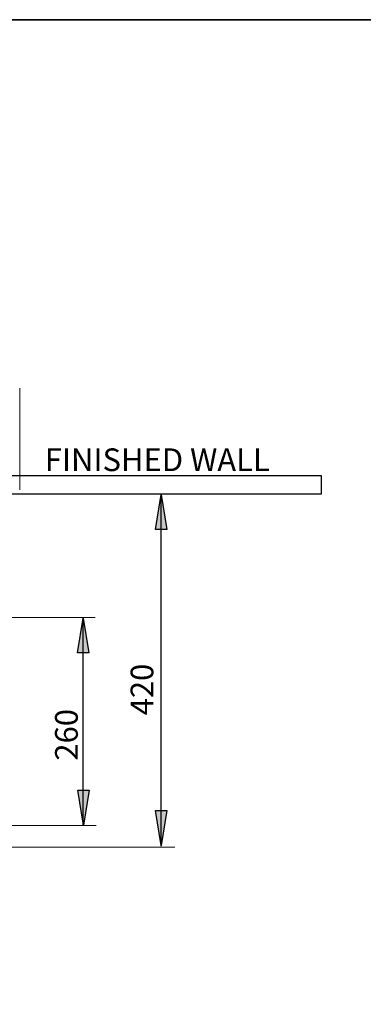
# Model space of a CAD drawing. Units: inches. Extents: x 0.9 to 28.8, y 0.7 to 20.4.
# Drawn here: x 7.6 to 11, y 10.5 to 20.4 of the extents above; entities that cross this region are included whole.
import ezdxf

# ---------------------------------------------------------------- set-up
doc = ezdxf.new("R2010")
doc.units = ezdxf.units.IN
doc.header["$MEASUREMENT"] = 0
doc.layers.add('Layer 1', color=7, linetype='Continuous')

# ---------------------------------------------------------------- blocks, each defined once
blk = doc.blocks.new('block 16')
at = {"layer": 'Layer 1'}
h = blk.add_hatch(color=7, dxfattribs=at)
h.dxf.hatch_style = 2
h.paths.add_polyline_path([(8.9515, 12.463), (9.0658, 12.463), (9.0086, 12.1138)])
at = {"layer": 'Layer 1', "lineweight": 0}
blk.add_lwpolyline([(8.9515, 12.463), (9.0658, 12.463), (9.0086, 12.1138), (8.9515, 12.463)], dxfattribs=at)
at = {"layer": 'Layer 1', "color": 7, "lineweight": 25}
blk.add_lwpolyline([(8.9515, 12.463), (9.0658, 12.463), (9.0086, 12.1138), (8.9515, 12.463)], dxfattribs=at)
blk = doc.blocks.new('block 17')
at = {"layer": 'Layer 1'}
h = blk.add_hatch(color=7, dxfattribs=at)
h.dxf.hatch_style = 2
h.paths.add_polyline_path([(9.0658, 15.2807), (8.9515, 15.2807), (9.0087, 15.63)])
at = {"layer": 'Layer 1', "lineweight": 0}
blk.add_lwpolyline([(9.0658, 15.2807), (8.9515, 15.2807), (9.0087, 15.63), (9.0658, 15.2807)], dxfattribs=at)
at = {"layer": 'Layer 1', "color": 7, "lineweight": 25}
blk.add_lwpolyline([(9.0658, 15.2807), (8.9515, 15.2807), (9.0087, 15.63), (9.0658, 15.2807)], dxfattribs=at)
blk = doc.blocks.new('block 22')
at = {"layer": 'Layer 1'}
h = blk.add_hatch(color=7, dxfattribs=at)
h.dxf.hatch_style = 2
h.paths.add_polyline_path([(8.1707, 12.6678), (8.285, 12.6678), (8.2278, 12.3185)])
at = {"layer": 'Layer 1', "lineweight": 0}
blk.add_lwpolyline([(8.1707, 12.6678), (8.285, 12.6678), (8.2278, 12.3185), (8.1707, 12.6678)], dxfattribs=at)
at = {"layer": 'Layer 1', "color": 7, "lineweight": 25}
blk.add_lwpolyline([(8.1707, 12.6678), (8.285, 12.6678), (8.2278, 12.3185), (8.1707, 12.6678)], dxfattribs=at)
blk = doc.blocks.new('block 23')
at = {"layer": 'Layer 1'}
h = blk.add_hatch(color=7, dxfattribs=at)
h.dxf.hatch_style = 2
h.paths.add_polyline_path([(8.2843, 14.0434), (8.17, 14.0434), (8.2272, 14.3927)])
at = {"layer": 'Layer 1', "lineweight": 0}
blk.add_lwpolyline([(8.2843, 14.0434), (8.17, 14.0434), (8.2272, 14.3927), (8.2843, 14.0434)], dxfattribs=at)
at = {"layer": 'Layer 1', "color": 7, "lineweight": 25}
blk.add_lwpolyline([(8.2843, 14.0434), (8.17, 14.0434), (8.2272, 14.3927), (8.2843, 14.0434)], dxfattribs=at)
blk = doc.blocks.new('block 11')
at = {"layer": 'Layer 1', "color": 250, "lineweight": 18}
for points in [[(7.5894, 15.6778), (7.5894, 16.6964)], [(8.3461, 14.3996), (7.366, 14.3996)], [(8.3565, 12.3128), (5.0524, 12.3128)], [(9.1466, 12.0978), (5.2298, 12.0978)]]:
    blk.add_lwpolyline(points, dxfattribs=at)
at = {"layer": 'Layer 1', "color": 7, "lineweight": 25}
for points in [[(1.8595, 15.8215), (10.6131, 15.8215), (10.6131, 15.6339), (1.8595, 15.6339), (1.8595, 15.8215)], [(9.0087, 12.1074), (9.0087, 15.6307)], [(8.2242, 12.3146), (8.2242, 14.3882)]]:
    blk.add_lwpolyline(points, dxfattribs=at)
at = {"layer": 'Layer 1'}
for name in ['block 17', 'block 23', 'block 22', 'block 16']:
    blk.add_blockref(name, (0, 0), dxfattribs=at)
at = {"layer": 'Layer 1', "color": 250, "insert": (7.8413, 15.8659), "char_height": 0.227894, "attachment_point": 7}
blk.add_mtext('\\fSimplex|b0|i0|c0|p34;\\W1;FINISHED WALL', dxfattribs=at)
at = {"layer": 'Layer 1', "color": 250, "char_height": 0.227894, "attachment_point": 7, "rotation": 90}
for s, insert in [('\\fSimplex|b0|i0|c0|p34;\\W1;420', (8.93, 13.4178)), ('\\fSimplex|b0|i0|c0|p34;\\W1;260', (8.1719, 12.9643))]:
    blk.add_mtext(s, dxfattribs=dict(at, insert=insert))

msp = doc.modelspace()

# ---------------------------------------------------------------- linework, layer by layer
at = {"layer": 'Layer 1', "color": 250, "lineweight": 35}
msp.add_lwpolyline([(28.8395, 1.4179), (0.8941, 1.4179), (0.8941, 20.3906), (28.8395, 20.3906), (28.8395, 1.4179)], dxfattribs=at)

# ---------------------------------------------------------------- block references
at = {"layer": 'Layer 1'}
msp.add_blockref('block 11', (0, 0), dxfattribs=at)

doc.saveas('drawing.dxf')
